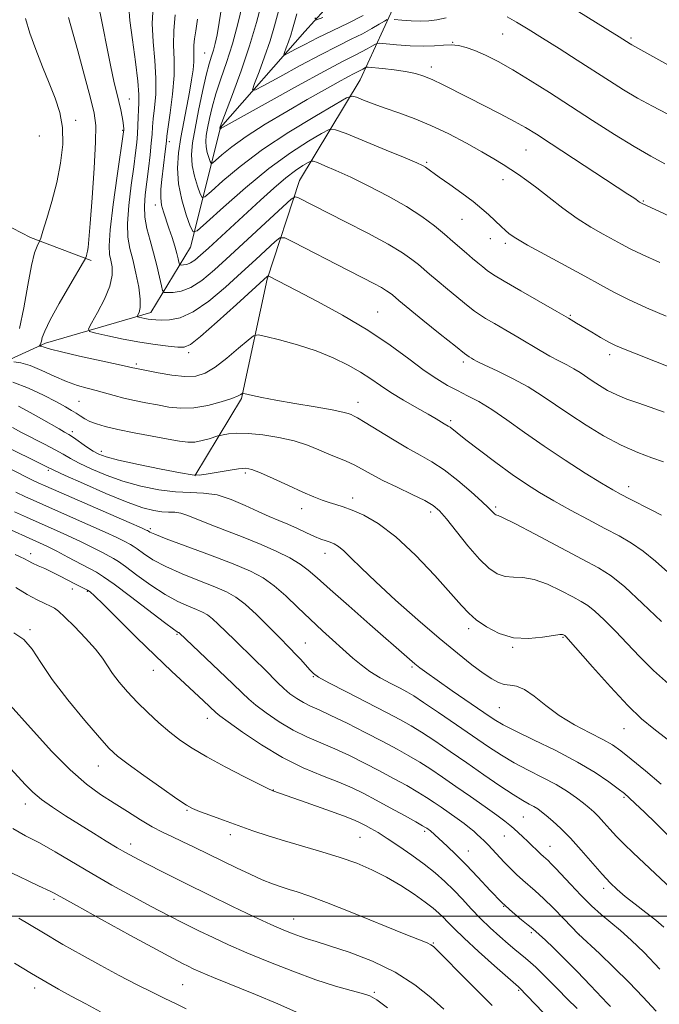
# Model space of a CAD drawing. Extents: x 2154800 to 2157700, y 292300 to 295200.
# Drawn here: x 2156702 to 2156857, y 292979 to 293217 of the extents above; entities that cross this region are included whole.
import ezdxf

# ---------------------------------------------------------------- set-up
doc = ezdxf.new("R2010")
doc.units = 0
doc.header["$MEASUREMENT"] = 0
for name, color, linetype, lineweight in [('BREAKLINE DTM HARD', 7, 'Continuous', 0), ('CONTOUR INDEX', 41, 'Continuous', 13), ('CONTOUR INTERMEDIATE', 44, 'Continuous', 0), ('GRID LINE', 7, 'Continuous', 0), ('SPOT ELEVATION DTM', 2, 'Continuous', 13)]:
    doc.layers.add(name, color=color, linetype=linetype, lineweight=lineweight)

msp = doc.modelspace()

# ---------------------------------------------------------------- linework, layer by layer
at = {"layer": 'BREAKLINE DTM HARD'}
for points in [[(2156572.96, 293079.4, 1125.44), (2156611.42, 293085.13, 1117.29), (2156642.5, 293105.56, 1108.01), (2156671.33, 293121.46, 1096.81), (2156708.64, 293138.51, 1087.64), (2156734.09, 293145.92, 1083.45), (2156743.68, 293161.78, 1078.7), (2156750.97, 293190.66, 1071.91), (2156771.3, 293213.9, 1066.65), (2156787.67, 293232.04, 1061.67), (2156809.15, 293242.26, 1056.86), (2156821.55, 293267.75, 1049.95), (2156845.82, 293300.62, 1041.58), (2156872.36, 293326.13, 1033.15), (2156902.34, 293330.72, 1027.21), (2156945.91, 293333.07, 1020.76), (2156981.56, 293332.01, 1016.8), (2156997.38, 293341.1, 1014.65), (2157012.6, 293370.55, 1009.16), (2157025.01, 293391.51, 1004.06), (2157062.32, 293406.86, 999.99), (2157097.94, 293420.51, 993.82), (2157133.03, 293416.62, 985.73), (2157169.24, 293419.53, 978.83)], [(2156744.75, 293106.49, 1093.97), (2156756.03, 293125.18, 1090.18), (2156762.2, 293154.05, 1086.16), (2156770.07, 293177.83, 1081.24), (2156784.74, 293202.19, 1075.07), (2156797.69, 293230.51, 1065.34)], [(2156652.88, 293212.12, 1099.52), (2156667.04, 293205.35, 1095.89), (2156679.52, 293187.84, 1093.57), (2156689.74, 293172.01, 1091.59), (2156705.03, 293164.12, 1090.41), (2156719.75, 293158.49, 1087.75)]]:
    msp.add_polyline3d(points, dxfattribs=at)
at = {"layer": 'CONTOUR INDEX', "flags": 128}
for points, elevation in [([(2156791.262, 293216.771), (2156790.548, 293216.37), (2156789.308, 293215.617), (2156787.518, 293214.578), (2156785.2551, 293213.354), (2156782.549, 293211.995), (2156779.243, 293210.3591), (2156775.132, 293208.258), (2156770.213, 293205.632), (2156765.2979, 293202.944), (2156761.401, 293200.789), (2156759.287, 293199.681), (2156758.7151, 293199.809), (2156759.196, 293201.283), (2156760.272, 293204.093), (2156761.616, 293207.745), (2156762.935, 293211.627), (2156764.011, 293215.257), (2156765.831, 293222.112)], 1070), ([(2156702.365, 293142.062), (2156703.435, 293147.084), (2156704.437, 293152.59), (2156705.326, 293157.342), (2156706.061, 293160.4), (2156706.626, 293162.023), (2156707.2411, 293163.1951), (2156707.514, 293163.934), (2156708.059, 293165.6151), (2156709.029, 293168.676), (2156710.238, 293172.783), (2156711.419, 293177.407), (2156712.33, 293182.076), (2156712.8281, 293186.554), (2156712.797, 293190.663), (2156712.163, 293194.314), (2156711.0371, 293197.768), (2156709.574, 293201.374), (2156707.935, 293205.366), (2156706.313, 293209.521), (2156704.9041, 293213.499), (2156703.861, 293216.997)], 1090), ([(2156861.936, 293131.8149), (2156856.091, 293134.137), (2156851.377, 293135.946), (2156848.322, 293137.139), (2156846.384, 293137.979), (2156844.7521, 293138.821), (2156842.806, 293139.927), (2156840.6749, 293141.1819), (2156836.965, 293143.418), (2156835.03, 293144.568), (2156832.201, 293146.208), (2156823.509, 293151.182), (2156819.524, 293153.505), (2156816.941, 293155.093), (2156815.42, 293156.14), (2156814.3331, 293156.996), (2156813.164, 293157.949), (2156811.84, 293159.046), (2156810.398, 293160.273), (2156807.115, 293163.152), (2156805.079, 293164.901), (2156802.627, 293166.91), (2156799.622, 293169.148), (2156795.919, 293171.565), (2156791.494, 293174.084), (2156786.805, 293176.514), (2156782.429, 293178.635), (2156778.847, 293180.273), (2156776.158, 293181.435), (2156774.364, 293182.176), (2156773.383, 293182.543), (2156772.797, 293182.548), (2156772.104, 293182.1939), (2156770.888, 293181.465), (2156769.087, 293180.265), (2156766.7221, 293178.477), (2156763.844, 293176.041), (2156760.608, 293173.135), (2156748.07, 293161.527), (2156746.155, 293159.777), (2156744.785, 293158.624), (2156743.7291, 293157.936), (2156742.807, 293157.586), (2156742.035, 293157.457), (2156741.48, 293157.439), (2156741.176, 293157.463), (2156741.031, 293157.63), (2156740.92, 293158.084), (2156740.733, 293158.944), (2156740.416, 293160.237), (2156739.93, 293161.964), (2156739.262, 293164.081), (2156738.501, 293166.3459), (2156737.153, 293170.252), (2156736.725, 293171.885), (2156736.524, 293173.649), (2156736.569, 293175.75), (2156736.788, 293178.095), (2156737.608, 293184.8629), (2156737.891, 293187.408), (2156738.032, 293188.552), (2156738.831, 293194.245), (2156739.377, 293198.7381), (2156739.732, 293203.248), (2156739.748, 293207.116), (2156739.627, 293210.577), (2156739.657, 293214.086), (2156740.042, 293217.939)], 1080), ([(2156805.495, 293217.167), (2156803.222, 293216.727), (2156801.312, 293216.469), (2156799.344, 293216.39), (2156797.046, 293216.473), (2156794.744, 293216.6419), (2156792.917, 293216.81)], 1070), ([(2156858.915, 293193.948), (2156855.369, 293195.798), (2156851.737, 293197.786), (2156848.3179, 293199.81), (2156844.924, 293201.946), (2156837.099, 293206.985), (2156832.786, 293209.736), (2156828.734, 293212.2971), (2156825.287, 293214.443), (2156822.463, 293216.14), (2156820.196, 293217.4049)], 1070), ([(2156857.49, 293071.238), (2156852.948, 293075.648), (2156848.654, 293079.61), (2156845.331, 293082.288), (2156842.253, 293084.233), (2156838.333, 293086.345), (2156827.011, 293092.374), (2156822.105, 293094.9469), (2156819.27, 293096.3551), (2156818.074, 293096.863), (2156817.704, 293096.9521), (2156817.477, 293097.027), (2156817.238, 293097.187), (2156816.962, 293097.454), (2156816.565, 293097.894), (2156815.74, 293098.744), (2156814.121, 293100.282), (2156811.495, 293102.642), (2156808.263, 293105.385), (2156804.977, 293107.929), (2156802.035, 293109.863), (2156799.205, 293111.464), (2156796.099, 293113.185), (2156792.503, 293115.321), (2156785.9351, 293119.3829), (2156784.089, 293120.478), (2156783.092, 293121.006), (2156782.496, 293121.271), (2156781.827, 293121.535), (2156780.511, 293121.9), (2156777.951, 293122.427), (2156773.829, 293123.145), (2156768.941, 293123.96), (2156764.362, 293124.746), (2156760.945, 293125.3981), (2156758.672, 293125.892), (2156756.596, 293126.3941), (2156756.3, 293126.425), (2156756.16, 293126.344), (2156755.905, 293126.158), (2156755.193, 293125.807), (2156753.663, 293125.208), (2156751.102, 293124.347), (2156747.879, 293123.467), (2156744.507, 293122.876), (2156741.394, 293122.797), (2156738.512, 293123.1119), (2156735.728, 293123.615), (2156732.945, 293124.141), (2156730.2181, 293124.676), (2156727.639, 293125.245), (2156725.269, 293125.862), (2156720.901, 293127.099), (2156718.722, 293127.667), (2156716.389, 293128.336), (2156713.771, 293129.276), (2156710.811, 293130.574), (2156707.767, 293131.971), (2156704.9711, 293133.126), (2156702.7009, 293133.783), (2156701.006, 293134.045)], 1090), ([(2156862.549, 293004.149), (2156850.69, 293015.344), (2156848.495, 293017.46), (2156846.649, 293019.329), (2156845.024, 293021.088), (2156843.586, 293022.7019), (2156842.324, 293024.092), (2156841.197, 293025.225), (2156840.048, 293026.246), (2156838.69, 293027.343), (2156836.956, 293028.665), (2156834.76, 293030.186), (2156832.037, 293031.839), (2156828.791, 293033.564), (2156825.299, 293035.33), (2156821.906, 293037.118), (2156818.824, 293038.942), (2156815.739, 293040.968), (2156807.975, 293046.303), (2156803.648, 293049.259), (2156800.02, 293051.71), (2156797.634, 293053.272), (2156795.994, 293054.251), (2156794.347, 293055.128), (2156792.1351, 293056.279), (2156789.574, 293057.679), (2156787.077, 293059.199), (2156784.935, 293060.753), (2156782.962, 293062.42), (2156775.588, 293069.042), (2156772.639, 293071.789), (2156769.655, 293074.681), (2156766.729, 293077.48), (2156763.945, 293079.911), (2156761.267, 293081.808), (2156758.176, 293083.443), (2156754.032, 293085.197), (2156748.527, 293087.313), (2156737.871, 293091.278), (2156735.082, 293092.36), (2156733.908, 293092.87), (2156733.5831, 293093.061), (2156733.298, 293093.242), (2156733.036, 293093.367), (2156731.862, 293093.89), (2156728.907, 293095.185), (2156708.773, 293103.96), (2156706.9119, 293104.797), (2156705.721, 293105.367), (2156700.133, 293108.146)], 1100), ([(2156837.124, 292977.742), (2156834.707, 292980.089), (2156832.431, 292982.377), (2156828.609, 292986.272), (2156827.127, 292987.703), (2156825.851, 292988.856), (2156824.67, 292989.858), (2156822.11, 292991.953), (2156820.455, 292993.346), (2156818.418, 292995.127), (2156816.135, 292997.213), (2156813.799, 292999.479), (2156811.561, 293001.807), (2156809.411, 293004.117), (2156807.296, 293006.338), (2156805.1481, 293008.43), (2156802.834, 293010.474), (2156800.202, 293012.58), (2156797.189, 293014.802), (2156794.083, 293016.9651), (2156791.262, 293018.837), (2156789.017, 293020.245), (2156787.305, 293021.249), (2156786.001, 293021.967), (2156784.88, 293022.545), (2156783.328, 293023.221), (2156780.637, 293024.258), (2156776.429, 293025.8019), (2156771.654, 293027.522), (2156765.222, 293029.804), (2156763.592, 293030.342), (2156763.415, 293030.421), (2156762.595, 293030.823), (2156760.493, 293031.8681), (2156756.748, 293033.747), (2156752.117, 293036.123), (2156747.635, 293038.528), (2156744.088, 293040.618), (2156741.266, 293042.529), (2156738.708, 293044.522), (2156736.055, 293046.791), (2156733.363, 293049.264), (2156730.787, 293051.806), (2156728.47, 293054.29), (2156726.487, 293056.621), (2156724.9, 293058.718), (2156722.463, 293062.414), (2156720.778, 293064.5921), (2156718.353, 293067.273), (2156715.652, 293070.04), (2156713.3261, 293072.328), (2156711.832, 293073.731), (2156710.854, 293074.4891), (2156709.885, 293075.001), (2156708.504, 293075.619), (2156706.632, 293076.506), (2156704.274, 293077.779), (2156701.51, 293079.469)], 1110), ([(2156769.295, 292976.861), (2156764.814, 292978.823), (2156759.426, 292981.083), (2156749.303, 292985.238), (2156746.242, 292986.523), (2156744.392, 292987.344), (2156743.126, 292987.947), (2156741.781, 292988.621), (2156739.523, 292989.808), (2156735.482, 292991.99), (2156729.238, 292995.3989), (2156722.183, 292999.27), (2156716.162, 293002.588), (2156710.7561, 293005.586), (2156709.768, 293006.093), (2156706.992, 293007.358), (2156704.4731, 293008.5431), (2156696.343, 293012.472)], 1120)]:
    msp.add_lwpolyline(points, dxfattribs=dict(at, elevation=elevation))
at = {"layer": 'CONTOUR INTERMEDIATE', "flags": 128}
for points, elevation in [([(2156857.526, 293096.958), (2156855.19, 293098.157), (2156849.764, 293100.89), (2156847.732, 293101.941), (2156845.749, 293103.0529), (2156843.035, 293104.684), (2156839.048, 293107.157), (2156834.198, 293110.256), (2156829.134, 293113.628), (2156824.404, 293116.946), (2156820.167, 293119.976), (2156816.48, 293122.507), (2156813.361, 293124.407), (2156810.67, 293125.847), (2156808.224, 293127.076), (2156805.83, 293128.341), (2156803.239, 293129.889), (2156800.192, 293131.967), (2156796.459, 293134.74), (2156791.94, 293138.049), (2156786.569, 293141.65), (2156780.4499, 293145.283), (2156774.373, 293148.609), (2156769.301, 293151.27), (2156762.644, 293154.72), (2156762.448, 293154.781), (2156762.347, 293154.722), (2156754.842, 293147.91), (2156750.185, 293143.729), (2156746.155, 293140.194), (2156743.6809, 293138.228), (2156742.165, 293137.5491), (2156740.628, 293137.576), (2156738.289, 293137.828), (2156735.162, 293138.228), (2156731.459, 293138.802), (2156727.459, 293139.543), (2156723.712, 293140.309), (2156720.836, 293140.926), (2156719.306, 293141.341), (2156719.029, 293141.983), (2156719.765, 293143.4039), (2156721.224, 293145.951), (2156722.896, 293149.153), (2156724.22, 293152.339), (2156724.78, 293154.965), (2156724.745, 293157.015), (2156724.429, 293158.603), (2156724.124, 293159.9961), (2156724.025, 293162.0869), (2156724.303, 293165.922), (2156725.047, 293172.05), (2156726.009, 293179.0271), (2156727.531, 293189.632), (2156727.567, 293190.052), (2156727.567, 293190.417), (2156727.526, 293190.997), (2156727.409, 293191.91), (2156727.186, 293193.241), (2156726.852, 293194.94), (2156726.408, 293196.924), (2156725.198, 293201.885), (2156724.436, 293205.336), (2156723.559, 293209.74), (2156722.508, 293215.115), (2156721.207, 293221.426)], 1086), ([(2156857.957, 293109.878), (2156855.207, 293110.815), (2156851.749, 293112.113), (2156847.783, 293113.876), (2156843.53, 293116.145), (2156839.278, 293118.707), (2156835.3369, 293121.284), (2156831.897, 293123.6581), (2156828.68, 293125.853), (2156825.294, 293127.953), (2156821.515, 293129.994), (2156817.812, 293131.826), (2156814.824, 293133.249), (2156813.007, 293134.13), (2156812.084, 293134.609), (2156811.593, 293134.891), (2156811.058, 293135.226), (2156809.944, 293136.036), (2156807.7, 293137.787), (2156804.0559, 293140.712), (2156799.864, 293144.111), (2156794.083, 293148.845), (2156792.479, 293150.195), (2156791.916, 293150.649), (2156791.092, 293151.223), (2156789.836, 293151.976), (2156787.9749, 293152.978), (2156785.324, 293154.344), (2156781.695, 293156.201), (2156768.62, 293162.954), (2156766.479, 293163.984), (2156765.3301, 293164.028), (2156764.186, 293163.123), (2156759.493, 293158.773), (2156756.0621, 293155.6191), (2156752.155, 293152.093), (2156748.1221, 293148.7231), (2156744.356, 293146.109), (2156741.179, 293144.68), (2156738.6401, 293144.1641), (2156736.717, 293144.119), (2156735.356, 293144.174), (2156734.366, 293144.261), (2156733.523, 293144.385), (2156732.66, 293144.545), (2156731.231, 293144.843), (2156730.901, 293144.932), (2156730.842, 293145.071), (2156731, 293145.377), (2156731.301, 293145.995), (2156731.561, 293147.1651), (2156731.573, 293149.152), (2156731.194, 293152.076), (2156730.537, 293155.4719), (2156729.777, 293158.731), (2156729.085, 293161.46), (2156728.609, 293164.136), (2156728.491, 293167.455), (2156728.8099, 293171.851), (2156729.393, 293176.708), (2156730.0039, 293181.148), (2156730.454, 293184.513), (2156730.74, 293187.026), (2156730.905, 293189.127), (2156730.992, 293191.169), (2156731.049, 293193.141), (2156731.12, 293194.9421), (2156731.22, 293196.603), (2156731.225, 293198.6871), (2156730.976, 293201.887), (2156730.388, 293206.578), (2156729.667, 293211.861), (2156729.092, 293216.517), (2156728.838, 293219.729)], 1084), ([(2156858.114, 293121.831), (2156854.782, 293123.042), (2156851.789, 293124.082), (2156849.112, 293125.043), (2156846.691, 293126.036), (2156844.48, 293127.1409), (2156842.489, 293128.304), (2156840.743, 293129.439), (2156837.826, 293131.441), (2156836.342, 293132.3611), (2156834.642, 293133.284), (2156832.705, 293134.281), (2156830.544, 293135.432), (2156828.169, 293136.793), (2156822.808, 293139.986), (2156819.898, 293141.682), (2156817.164, 293143.26), (2156814.975, 293144.537), (2156813.53, 293145.435), (2156812.362, 293146.283), (2156810.835, 293147.509), (2156805.8121, 293151.6089), (2156803.312, 293153.676), (2156801.463, 293155.24), (2156798.779, 293157.548), (2156797.219, 293158.806), (2156794.936, 293160.396), (2156791.458, 293162.481), (2156786.578, 293165.115), (2156781.152, 293167.906), (2156769.671, 293173.734), (2156768.991, 293173.934), (2156768.046, 293173.361), (2156766.024, 293171.524), (2156753.305, 293159.726), (2156749.513, 293156.277), (2156746.429, 293153.716), (2156743.806, 293152.023), (2156741.464, 293151.133), (2156739.505, 293150.806), (2156738.096, 293150.76), (2156737.324, 293150.822), (2156736.956, 293151.246), (2156736.674, 293152.398), (2156736.222, 293154.512), (2156735.585, 293157.307), (2156734.806, 293160.373), (2156733.952, 293163.372), (2156733.182, 293166.24), (2156732.679, 293168.988), (2156732.573, 293171.6519), (2156732.777, 293174.388), (2156733.565, 293180.711), (2156733.949, 293184.035), (2156734.242, 293186.9029), (2156734.412, 293189.034), (2156734.536, 293190.8141), (2156734.722, 293192.796), (2156735.0261, 293195.4239), (2156735.301, 293198.713), (2156735.354, 293202.568), (2156735.071, 293206.866), (2156734.675, 293211.365), (2156734.47, 293215.7961), (2156734.657, 293219.926)], 1082), ([(2156857.107, 293158.077), (2156852.867, 293159.97), (2156849.93, 293161.365), (2156847.843, 293162.452), (2156843.373, 293164.895), (2156840.404, 293166.603), (2156837.111, 293168.707), (2156833.673, 293171.185), (2156830.336, 293173.7559), (2156827.3621, 293176.076), (2156824.936, 293177.89), (2156822.919, 293179.309), (2156821.094, 293180.532), (2156819.227, 293181.753), (2156817.015, 293183.132), (2156814.1349, 293184.823), (2156810.397, 293186.902), (2156806.126, 293189.13), (2156801.778, 293191.1941), (2156797.732, 293192.8539), (2156794.062, 293194.183), (2156790.763, 293195.327), (2156787.861, 293196.392), (2156785.489, 293197.316), (2156783.809, 293197.996), (2156782.765, 293198.28), (2156781.431, 293197.833), (2156778.664, 293196.271), (2156773.72, 293193.369), (2156767.443, 293189.531), (2156761.08, 293185.321), (2156755.6819, 293181.269), (2156751.528, 293177.78), (2156748.706, 293175.226), (2156747.19, 293173.898), (2156746.504, 293173.7559), (2156746.059, 293174.678), (2156745.411, 293176.502), (2156744.681, 293178.904), (2156744.136, 293181.52), (2156743.987, 293184.111), (2156744.232, 293186.953), (2156744.814, 293190.445), (2156745.659, 293194.784), (2156746.616, 293199.348), (2156747.517, 293203.308), (2156748.231, 293206.064), (2156748.784, 293207.915), (2156749.241, 293209.387), (2156749.6641, 293210.979), (2156750.115, 293213.078), (2156750.653, 293216.043), (2156751.316, 293220.061)], 1076), ([(2156860.446, 293168.7981), (2156852.69, 293172.351), (2156852.381, 293172.525), (2156852.195, 293172.644), (2156851.389, 293173.232), (2156850.799, 293173.636), (2156849.379, 293174.58), (2156830.847, 293186.746), (2156827.273, 293189.063), (2156824.643, 293190.676), (2156821.971, 293192.1579), (2156818.5279, 293193.9461), (2156810.758, 293197.898), (2156804.61, 293201.069), (2156802.22, 293202.22), (2156800.121, 293203.082), (2156798.044, 293203.717), (2156795.689, 293204.203), (2156792.9, 293204.603), (2156790.11, 293204.92), (2156786.67, 293205.251), (2156786.169, 293205.262), (2156785.966, 293205.183), (2156785.326, 293204.8041), (2156784.849, 293204.546), (2156783.29, 293203.753), (2156781.735, 293202.929), (2156779.354, 293201.627), (2156776.088, 293199.803), (2156771.917, 293197.435), (2156766.946, 293194.561), (2156761.786, 293191.476), (2156757.171, 293188.533), (2156753.684, 293186.039), (2156751.294, 293184.1001), (2156749.038, 293182.094), (2156748.688, 293182.022), (2156748.461, 293182.493), (2156748.129, 293183.425), (2156747.756, 293184.653), (2156747.478, 293185.989), (2156747.402, 293187.314), (2156747.527, 293188.766), (2156747.824, 293190.55), (2156748.28, 293192.83), (2156748.937, 293195.596), (2156749.853, 293198.8), (2156751.053, 293202.405), (2156752.429, 293206.425), (2156753.842, 293210.892), (2156755.162, 293215.725), (2156756.296, 293220.408)], 1074), ([(2156858.297, 293181.928), (2156854.925, 293183.7199), (2156850.9, 293186.049), (2156846.113, 293189.022), (2156840.854, 293192.401), (2156835.5191, 293195.865), (2156830.449, 293199.13), (2156825.7881, 293202.065), (2156821.625, 293204.576), (2156818.029, 293206.593), (2156814.9781, 293208.142), (2156812.426, 293209.273), (2156810.3041, 293210.035), (2156808.453, 293210.471), (2156806.693, 293210.62), (2156804.8349, 293210.547), (2156802.674, 293210.392), (2156800, 293210.32), (2156796.753, 293210.445), (2156793.478, 293210.69), (2156789.41, 293211.0551), (2156788.733, 293211.015), (2156788.257, 293210.776), (2156787.506, 293210.32), (2156786.422, 293209.691), (2156785.052, 293208.95), (2156783.31, 293208.069), (2156780.5811, 293206.676), (2156776.117, 293204.3089), (2156769.601, 293200.758), (2156762.436, 293196.807), (2156751.6049, 293190.789), (2156751.237, 293190.568), (2156750.872, 293190.288), (2156750.82, 293190.459), (2156750.816, 293190.516), (2156750.835, 293190.655), (2156750.901, 293190.875), (2156751.258, 293191.845), (2156753.858, 293198.6711), (2156755.939, 293204.3411), (2156757.988, 293210.39), (2156759.647, 293216.021), (2156760.911, 293220.898)], 1072), ([(2156861.23, 293204.604), (2156850.333, 293210.648), (2156849.939, 293210.881), (2156847.285, 293212.562), (2156844.512, 293214.284), (2156836.928, 293219.038)], 1068), ([(2156859.062, 293083.169), (2156856.037, 293085.843), (2156853.111, 293088.263), (2156850.257, 293090.221), (2156847.246, 293091.941), (2156843.797, 293093.7529), (2156839.758, 293095.8919), (2156835.488, 293098.204), (2156831.476, 293100.441), (2156828.048, 293102.45), (2156824.874, 293104.465), (2156821.461, 293106.82), (2156817.518, 293109.698), (2156813.549, 293112.681), (2156810.261, 293115.203), (2156808.168, 293116.842), (2156806.436, 293118.22), (2156806, 293118.517), (2156805.034, 293119.078), (2156803.048, 293120.267), (2156801.118, 293121.381), (2156798.36, 293122.938), (2156795.185, 293124.759), (2156792.1351, 293126.606), (2156789.591, 293128.298), (2156787.289, 293129.897), (2156784.802, 293131.52), (2156781.781, 293133.249), (2156778.186, 293135.006), (2156774.052, 293136.677), (2156769.534, 293138.152), (2156765.253, 293139.349), (2156761.947, 293140.193), (2156760.072, 293140.588), (2156758.946, 293140.349), (2156757.6041, 293139.274), (2156755.341, 293137.297), (2156752.492, 293134.91), (2156749.652, 293132.746), (2156747.241, 293131.309), (2156744.97, 293130.597), (2156742.374, 293130.478), (2156739.179, 293130.806), (2156735.873, 293131.358), (2156730.2341, 293132.481), (2156729.816, 293132.584), (2156728.713, 293132.841), (2156726.207, 293133.398), (2156716.926, 293135.431), (2156712.568, 293136.4249), (2156709.903, 293137.099), (2156708.623, 293137.488), (2156708.08, 293137.689), (2156707.734, 293137.789), (2156707.476, 293137.829), (2156707.217, 293137.845), (2156707.205, 293137.8811), (2156707.371, 293138.168), (2156707.519, 293138.507), (2156707.683, 293139.052), (2156707.907, 293139.9211), (2156708.489, 293141.484), (2156709.79, 293144.172), (2156711.986, 293148.151), (2156714.524, 293152.53), (2156717.866, 293158.18), (2156718.329, 293158.991), (2156718.451, 293159.282), (2156718.56, 293159.628), (2156718.7, 293160.129), (2156718.847, 293160.762), (2156718.992, 293161.663), (2156719.184, 293163.584), (2156719.487, 293167.434), (2156719.929, 293173.658), (2156720.397, 293180.842), (2156720.739, 293187.108), (2156720.808, 293191.177), (2156720.469, 293194.162), (2156719.59, 293197.776), (2156718.137, 293203.168), (2156716.475, 293209.245), (2156714.257, 293217.249)], 1088), ([(2156858.634, 293145.049), (2156853.913, 293147.109), (2156849.565, 293149.113), (2156846.027, 293150.8941), (2156842.77, 293152.663), (2156839.023, 293154.729), (2156829.3351, 293159.94), (2156825.0919, 293162.2689), (2156822.319, 293163.907), (2156820.71, 293165.006), (2156819.704, 293165.843), (2156818.818, 293166.657), (2156815.688, 293169.669), (2156814.126, 293171.056), (2156812.007, 293172.764), (2156809.264, 293174.803), (2156806.345, 293176.891), (2156803.828, 293178.675), (2156800.473, 293181.107), (2156799.793, 293181.507), (2156798.419, 293182.136), (2156795.611, 293183.317), (2156791.004, 293185.214), (2156781.29, 293189.186), (2156778.727, 293190.145), (2156777.196, 293190.157), (2156775.384, 293189.233), (2156772.2581, 293187.375), (2156767.897, 293184.559), (2156762.659, 293180.754), (2156756.989, 293176.097), (2156751.676, 293171.409), (2156747.599, 293167.679), (2156745.341, 293165.701), (2156744.32, 293165.489), (2156743.658, 293166.862), (2156742.692, 293169.579), (2156741.6061, 293173.156), (2156740.794, 293177.05), (2156740.556, 293180.831), (2156740.807, 293184.5149), (2156741.364, 293188.232), (2156742.061, 293192.05), (2156743.45, 293199.233), (2156743.966, 293202.174), (2156744.316, 293204.605), (2156744.498, 293206.553), (2156744.527, 293208.08), (2156744.4921, 293209.364), (2156744.504, 293210.618), (2156744.654, 293212.071), (2156744.961, 293214.041), (2156745.427, 293216.862)], 1078), ([(2156785.458, 293217.758), (2156781.797, 293215.925), (2156774.3649, 293212.327), (2156771.312, 293210.776), (2156768.938, 293209.511), (2156767.311, 293208.617), (2156766.459, 293208.17), (2156766.228, 293208.221), (2156766.422, 293208.816), (2156766.8559, 293209.948), (2156767.397, 293211.42), (2156767.929, 293212.984), (2156768.373, 293214.481), (2156768.816, 293216.1), (2156769.384, 293218.121)], 1068), ([(2156775.651, 293217.289), (2156774.124, 293216.676), (2156773.766, 293217.151)], 1066), ([(2156859.9, 293055.565), (2156855.541, 293059.425), (2156852.167, 293062.819), (2156849.246, 293065.951), (2156846.374, 293068.95), (2156843.678, 293071.63), (2156841.412, 293073.731), (2156839.6979, 293075.112), (2156838.111, 293076.116), (2156836.089, 293077.205), (2156833.255, 293078.687), (2156829.96, 293080.252), (2156826.741, 293081.431), (2156824.017, 293081.913), (2156821.737, 293082.0009), (2156819.732, 293082.153), (2156817.828, 293082.781), (2156815.82, 293084.124), (2156813.494, 293086.371), (2156810.753, 293089.553), (2156807.954, 293093.044), (2156805.571, 293096.055), (2156803.878, 293098.026), (2156802.359, 293099.307), (2156800.301, 293100.478), (2156797.228, 293101.979), (2156793.609, 293103.699), (2156790.153, 293105.388), (2156787.396, 293106.847), (2156785.204, 293108.069), (2156783.272, 293109.099), (2156781.337, 293109.99), (2156777.119, 293111.749), (2156774.717, 293112.79), (2156771.974, 293113.884), (2156768.756, 293114.914), (2156765.0301, 293115.775), (2156761.172, 293116.401), (2156757.662, 293116.736), (2156754.889, 293116.758), (2156752.8819, 293116.588), (2156751.581, 293116.38), (2156750.861, 293116.244), (2156750.34, 293116.111), (2156748.232, 293115.446), (2156746.512, 293114.981), (2156744.724, 293114.651), (2156743.04, 293114.604), (2156741.08, 293114.842), (2156738.322, 293115.336), (2156734.469, 293116.041), (2156730.128, 293116.854), (2156726.127, 293117.661), (2156723.109, 293118.372), (2156720.967, 293119.014), (2156719.406, 293119.637), (2156718.161, 293120.284), (2156717.091, 293120.949), (2156716.08, 293121.617), (2156714.981, 293122.307), (2156713.501, 293123.161), (2156711.313, 293124.357), (2156708.22, 293125.973), (2156704.558, 293127.699), (2156700.793, 293129.123)], 1092), ([(2156858.862, 293042.839), (2156855.617, 293045.335), (2156852.688, 293047.775), (2156849.355, 293050.985), (2156845.178, 293055.452), (2156840.838, 293060.307), (2156834.407, 293067.611), (2156834.171, 293067.852), (2156833.969, 293067.998), (2156833.8459, 293068.064), (2156833.603, 293068.14), (2156832.91, 293068.13), (2156831.378, 293067.916), (2156828.764, 293067.472), (2156825.399, 293067.139), (2156821.761, 293067.353), (2156818.281, 293068.403), (2156815.21, 293069.996), (2156812.757, 293071.694), (2156810.958, 293073.246), (2156809.182, 293075.14), (2156806.627, 293078.05), (2156802.751, 293082.36), (2156798.052, 293087.286), (2156793.287, 293091.754), (2156789.088, 293094.93), (2156785.576, 293096.951), (2156782.747, 293098.193), (2156780.557, 293098.999), (2156778.797, 293099.565), (2156777.2161, 293100.05), (2156775.557, 293100.612), (2156773.533, 293101.399), (2156770.847, 293102.556), (2156767.38, 293104.137), (2156763.715, 293105.831), (2156760.61, 293107.236), (2156758.5679, 293108.0429), (2156757.062, 293108.306), (2156755.311, 293108.17), (2156752.781, 293107.783), (2156749.932, 293107.2961), (2156747.474, 293106.864), (2156745.81, 293106.63), (2156744.123, 293106.703), (2156741.29, 293107.183), (2156736.62, 293108.105), (2156731.151, 293109.238), (2156726.352, 293110.288), (2156723.304, 293111.051), (2156721.539, 293111.6891), (2156720.2, 293112.455), (2156718.624, 293113.516), (2156715.4141, 293115.738), (2156714.281, 293116.466), (2156713.253, 293117.064), (2156711.942, 293117.807), (2156707.68, 293120.267), (2156705.008, 293121.775), (2156702.17, 293123.281)], 1094), ([(2156857.414, 293031.949), (2156853.62, 293035.145), (2156850.191, 293037.999), (2156847.69, 293040.01), (2156845.64, 293041.448), (2156843.306, 293042.7771), (2156840.159, 293044.375), (2156836.494, 293046.298), (2156832.815, 293048.516), (2156829.54, 293050.9339), (2156826.741, 293053.192), (2156824.408, 293054.859), (2156822.509, 293055.657), (2156820.921, 293055.897), (2156819.504, 293056.04), (2156818.1, 293056.483), (2156816.486, 293057.37), (2156814.423, 293058.783), (2156811.6961, 293060.811), (2156808.189, 293063.575), (2156803.806, 293067.201), (2156798.603, 293071.679), (2156793.226, 293076.451), (2156788.468, 293080.819), (2156784.935, 293084.228), (2156782.479, 293086.694), (2156780.761, 293088.371), (2156779.473, 293089.423), (2156778.43, 293090.042), (2156777.474, 293090.426), (2156776.452, 293090.759), (2156775.233, 293091.173), (2156773.687, 293091.789), (2156771.741, 293092.678), (2156769.533, 293093.726), (2156767.256, 293094.771), (2156765.035, 293095.711), (2156762.713, 293096.67), (2156760.063, 293097.832), (2156756.942, 293099.288), (2156753.54, 293100.752), (2156750.128, 293101.847), (2156746.888, 293102.323), (2156743.6301, 293102.445), (2156740.075, 293102.6059), (2156736.037, 293103.124), (2156731.707, 293104.013), (2156727.37, 293105.213), (2156723.299, 293106.644), (2156719.717, 293108.139), (2156716.835, 293109.514), (2156714.7341, 293110.647), (2156712.98, 293111.6731), (2156711.008, 293112.794), (2156708.428, 293114.145), (2156702.8481, 293116.977), (2156700.689, 293118.126)], 1096), ([(2156858.97, 293019.696), (2156856.119, 293022.508), (2156853.392, 293025.155), (2156851.179, 293027.275), (2156849.704, 293028.65), (2156848.53, 293029.652), (2156847.0571, 293030.803), (2156844.7709, 293032.508), (2156841.511, 293034.725), (2156837.205, 293037.298), (2156831.963, 293040.043), (2156826.606, 293042.655), (2156822.139, 293044.7981), (2156819.213, 293046.293), (2156817.067, 293047.581), (2156814.589, 293049.2581), (2156806.928, 293054.526), (2156803.282, 293057.055), (2156800.775, 293058.834), (2156799.157, 293060.041), (2156797.945, 293061.019), (2156796.64, 293062.131), (2156787.052, 293070.521), (2156781.9409, 293075.014), (2156777.42, 293079.0321), (2156774.322, 293081.839), (2156772.179, 293083.707), (2156770.198, 293085.158), (2156767.717, 293086.629), (2156764.589, 293088.203), (2156760.797, 293089.876), (2156756.426, 293091.623), (2156751.983, 293093.324), (2156748.079, 293094.837), (2156743.056, 293096.912), (2156741.41, 293097.443), (2156739.921, 293097.662), (2156738.425, 293097.718), (2156736.791, 293097.792), (2156734.841, 293098.072), (2156732.186, 293098.778), (2156728.388, 293100.138), (2156723.294, 293102.236), (2156717.895, 293104.59), (2156713.47, 293106.574), (2156710.844, 293107.777), (2156709.034, 293108.648), (2156706.602, 293109.849), (2156693.755, 293116.148)], 1098), ([(2156858.101, 292997.4), (2156856.135, 292999.048), (2156853.7389, 293000.93), (2156851.154, 293002.932), (2156848.766, 293004.8141), (2156846.833, 293006.445), (2156845.096, 293008.105), (2156843.167, 293010.184), (2156838.11, 293015.982), (2156835.486, 293018.882), (2156833.164, 293021.234), (2156831.219, 293023.028), (2156829.676, 293024.345), (2156828.5239, 293025.28), (2156827.5951, 293025.96), (2156826.681, 293026.522), (2156825.564, 293027.126), (2156823.985, 293028.011), (2156821.672, 293029.438), (2156818.4609, 293031.574), (2156814.612, 293034.217), (2156810.491, 293037.072), (2156806.442, 293039.862), (2156802.72, 293042.392), (2156799.556, 293044.4849), (2156797.0099, 293046.073), (2156794.452, 293047.52), (2156791.078, 293049.295), (2156781.378, 293054.287), (2156777.166, 293056.479), (2156774.672, 293057.848), (2156773.4199, 293058.703), (2156772.591, 293059.5379), (2156770.283, 293062.122), (2156769.034, 293063.487), (2156767.897, 293064.669), (2156764.866, 293067.716), (2156762.423, 293070.194), (2156759.627, 293072.961), (2156756.949, 293075.431), (2156754.684, 293077.184), (2156752.429, 293078.461), (2156749.608, 293079.67), (2156745.858, 293081.125), (2156741.663, 293082.788), (2156737.725, 293084.527), (2156734.607, 293086.21), (2156732.335, 293087.685), (2156730.804, 293088.8), (2156729.869, 293089.465), (2156729.247, 293089.849), (2156727.653, 293090.695), (2156725.946, 293091.541), (2156723.083, 293092.872), (2156718.879, 293094.748), (2156709.684, 293098.781), (2156706.395, 293100.241), (2156703.874, 293101.399), (2156701.513, 293102.5391)], 1102), ([(2156857.129, 292987.254), (2156853.306, 292991.266), (2156850.2079, 292994.259), (2156847.59, 292996.5741), (2156842.927, 293000.45), (2156840.5599, 293002.574), (2156838.036, 293005.0791), (2156835.574, 293007.674), (2156831.917, 293011.615), (2156830.856, 293012.727), (2156830.122, 293013.458), (2156829.561, 293013.977), (2156829.024, 293014.452), (2156828.366, 293015.055), (2156825.231, 293018.084), (2156824.027, 293019.2031), (2156821.82, 293021.1921), (2156820.87, 293022.026), (2156819.663, 293023.002), (2156817.759, 293024.423), (2156814.8791, 293026.483), (2156811.394, 293028.931), (2156807.837, 293031.406), (2156804.63, 293033.616), (2156801.757, 293035.5491), (2156799.092, 293037.261), (2156796.473, 293038.8311), (2156793.602, 293040.435), (2156790.144, 293042.273), (2156785.941, 293044.447), (2156781.533, 293046.675), (2156777.633, 293048.579), (2156774.766, 293049.895), (2156772.701, 293050.817), (2156771.014, 293051.653), (2156769.366, 293052.648), (2156767.747, 293053.806), (2156766.228, 293055.066), (2156764.827, 293056.4031), (2156761.554, 293059.761), (2156759.283, 293061.992), (2156754.309, 293066.7979), (2156750.421, 293070.624), (2156748.988, 293071.946), (2156747.815, 293072.854), (2156746.646, 293073.516), (2156745.185, 293074.142), (2156743.188, 293074.938), (2156740.639, 293076.089), (2156737.579, 293077.777), (2156734.131, 293080.0599), (2156730.762, 293082.501), (2156728.024, 293084.54), (2156726.276, 293085.783), (2156725.114, 293086.501), (2156722.271, 293088.023), (2156720.03, 293089.191), (2156717.258, 293090.56), (2156714.03, 293092.055), (2156710.582, 293093.595), (2156707.187, 293095.0969), (2156704.066, 293096.497), (2156701.2259, 293097.802)], 1104), ([(2156856.208, 292977.095), (2156853.022, 292980.531), (2156849.688, 292984.035), (2156846.028, 292987.653), (2156842.511, 292990.9899), (2156837.461, 292995.688), (2156833.914, 292999.376), (2156831.416, 293001.932), (2156828.9711, 293004.347), (2156826.999, 293006.162), (2156823.9649, 293008.772), (2156822.502, 293010.126), (2156821.01, 293011.5949), (2156819.53, 293013.115), (2156815.613, 293017.26), (2156814.6301, 293018.251), (2156813.778, 293019.068), (2156812.981, 293019.804), (2156812.151, 293020.548), (2156811.155, 293021.388), (2156809.848, 293022.408), (2156808.147, 293023.654), (2156806.224, 293025.016), (2156804.313, 293026.347), (2156802.56, 293027.55), (2156800.762, 293028.728), (2156798.628, 293030.036), (2156795.941, 293031.586), (2156792.792, 293033.331), (2156789.347, 293035.182), (2156785.758, 293037.051), (2156782.138, 293038.85), (2156778.585, 293040.489), (2156775.167, 293041.935), (2156771.8299, 293043.367), (2156768.489, 293045.02), (2156765.131, 293047.032), (2156762.028, 293049.153), (2156759.524, 293051.035), (2156757.775, 293052.495), (2156756.184, 293053.994), (2156753.967, 293056.158), (2156750.637, 293059.351), (2156740.9449, 293068.525), (2156740.864, 293068.571), (2156740.762, 293068.615), (2156740.519, 293068.75), (2156739.615, 293069.39), (2156737.432, 293071.027), (2156729.189, 293077.316), (2156725.245, 293080.279), (2156722.684, 293082.0999), (2156720.981, 293083.152), (2156714.114, 293086.8409), (2156711.434, 293088.247), (2156709.196, 293089.355), (2156707.191, 293090.285), (2156697.955, 293094.446)], 1106), ([(2156845.173, 292978.229), (2156844.488, 292978.933), (2156840.349, 292983.289), (2156837.113, 292986.669), (2156833.938, 292989.912), (2156831.373, 292992.419), (2156829.46, 292994.198), (2156826.387, 292996.969), (2156825.3089, 292997.856), (2156823.67, 292999.155), (2156821.507, 293000.964), (2156818.936, 293003.343), (2156816.091, 293006.275), (2156813.161, 293009.441), (2156810.351, 293012.448), (2156807.846, 293014.969), (2156805.75, 293016.95), (2156801.688, 293020.636), (2156800.789, 293021.289), (2156800.4901, 293021.484), (2156799.767, 293021.908), (2156798.164, 293022.811), (2156795.409, 293024.341), (2156791.983, 293026.226), (2156788.549, 293028.0909), (2156785.576, 293029.656), (2156782.744, 293031.0249), (2156779.5369, 293032.4), (2156775.568, 293033.9749), (2156770.96, 293035.917), (2156765.965, 293038.388), (2156760.895, 293041.416), (2156756.308, 293044.499), (2156752.819, 293047.0041), (2156750.8259, 293048.488), (2156749.852, 293049.278), (2156746.882, 293052.078), (2156742.351, 293056.242), (2156739.1031, 293059.261), (2156735.171, 293063.012), (2156730.672, 293067.425), (2156722.698, 293075.358), (2156720.556, 293077.446), (2156719.456, 293078.4189), (2156718.791, 293078.852), (2156718.046, 293079.234), (2156717.057, 293079.72), (2156715.749, 293080.381), (2156712.213, 293082.24), (2156710.297, 293083.203), (2156708.497, 293084.036), (2156706.897, 293084.741), (2156705.559, 293085.35), (2156704.505, 293085.893), (2156703.574, 293086.401), (2156702.566, 293086.903), (2156701.327, 293087.423)], 1108), ([(2156836.692, 292968.618), (2156823.147, 292982.759), (2156822.959, 292982.919), (2156820.396, 292985.189), (2156817.185, 292988.052), (2156813.328, 292991.522), (2156809.813, 292994.745), (2156807.391, 292997.065), (2156805.857, 292998.623), (2156804.762, 292999.762), (2156803.687, 293000.799), (2156802.326, 293001.954), (2156800.398, 293003.4221), (2156797.7221, 293005.319), (2156794.499, 293007.439), (2156791.028, 293009.496), (2156787.526, 293011.273), (2156783.88, 293012.813), (2156779.897, 293014.228), (2156775.474, 293015.607), (2156766.444, 293018.248), (2156762.449, 293019.486), (2156758.773, 293020.701), (2156755.211, 293021.942), (2156751.658, 293023.22), (2156748.413, 293024.415), (2156745.877, 293025.37), (2156744.226, 293026.047), (2156742.733, 293026.88), (2156740.446, 293028.418), (2156736.759, 293030.989), (2156732.446, 293034.037), (2156728.627, 293036.782), (2156726.065, 293038.734), (2156724.095, 293040.562), (2156721.692, 293043.223), (2156718.155, 293047.359), (2156714.06, 293052.355), (2156710.306, 293057.28), (2156707.545, 293061.372), (2156705.447, 293064.5439), (2156703.433, 293066.879), (2156701.058, 293068.515)], 1112), ([(2156816.594, 292978.422), (2156812.484, 292982.528), (2156808.562, 292986.517), (2156805.426, 292989.728), (2156803.489, 292991.688), (2156802.428, 292992.671), (2156801.736, 292993.142), (2156800.852, 292993.552), (2156795.37, 292995.758), (2156782.715, 293000.907), (2156776.55, 293003.358), (2156772.269, 293004.957), (2156769.51, 293005.883), (2156767.51, 293006.494), (2156765.605, 293007.104), (2156763.514, 293007.857), (2156761.055, 293008.853), (2156758.107, 293010.16), (2156754.802, 293011.705), (2156751.33, 293013.381), (2156744.615, 293016.689), (2156741.699, 293018.101), (2156739.212, 293019.264), (2156736.906, 293020.369), (2156734.455, 293021.67), (2156731.617, 293023.346), (2156728.486, 293025.3), (2156725.2441, 293027.361), (2156721.996, 293029.466), (2156718.555, 293031.981), (2156714.661, 293035.375), (2156710.214, 293039.878), (2156705.756, 293044.744), (2156699.412, 293051.883)], 1114), ([(2156804.908, 292977.595), (2156801.768, 292980.395), (2156797.91, 292983.476), (2156793.196, 292986.492), (2156787.664, 292989.14), (2156782.059, 292991.3), (2156777.302, 292992.9), (2156774.054, 292993.919), (2156771.928, 292994.561), (2156770.28, 292995.084), (2156768.516, 292995.728), (2156766.2429, 292996.666), (2156763.123, 292998.054), (2156758.927, 292999.996), (2156753.877, 293002.392), (2156748.305, 293005.091), (2156742.588, 293007.9141), (2156737.283, 293010.573), (2156732.99, 293012.752), (2156730.08, 293014.259), (2156728.001, 293015.396), (2156725.97, 293016.591), (2156723.375, 293018.173), (2156720.281, 293020.0839), (2156716.926, 293022.173), (2156713.547, 293024.294), (2156710.395, 293026.35), (2156707.7231, 293028.249), (2156705.6509, 293029.985), (2156703.77, 293031.874), (2156698.544, 293037.579)], 1116), ([(2156791.3079, 292977.9), (2156788.73, 292979.85), (2156787.077, 292980.775), (2156785.304, 292981.3231), (2156782.555, 292982.048), (2156778.7419, 292983.136), (2156773.967, 292984.678), (2156768.424, 292986.703), (2156762.667, 292988.975), (2156757.342, 292991.191), (2156752.919, 292993.125), (2156749.176, 292994.851), (2156745.715, 292996.519), (2156742.184, 292998.268), (2156738.403, 293000.19), (2156734.236, 293002.371), (2156729.615, 293004.856), (2156724.738, 293007.553), (2156719.872, 293010.331), (2156711, 293015.575), (2156707.198, 293017.729), (2156703.871, 293019.478), (2156700.778, 293021.247)], 1118), ([(2156742.6341, 292977.673), (2156740.104, 292978.9191), (2156737.485, 292980.161), (2156734.431, 292981.635), (2156730.699, 292983.515), (2156726.467, 292985.721), (2156722.018, 292988.106), (2156717.546, 292990.5749), (2156712.896, 292993.2279), (2156707.825, 292996.215), (2156702.272, 292999.566)], 1122), ([(2156721.999, 292976.885), (2156718.397, 292978.813), (2156714.906, 292980.703), (2156711.799, 292982.421), (2156708.76, 292984.161), (2156705.326, 292986.196), (2156701.198, 292988.7)], 1124)]:
    msp.add_lwpolyline(points, dxfattribs=dict(at, elevation=elevation))
at = {"layer": 'GRID LINE', "flags": 128}
msp.add_lwpolyline([(2155000, 293000), (2157500, 293000)], dxfattribs=at)
at = {"layer": 'SPOT ELEVATION DTM'}
for p in [(2156819.16, 293213.25, 1070.86), (2156850.15, 293212.32, 1067.74), (2156807.06, 293211.25, 1071.93), (2156747.17, 293208.71, 1076.9), (2156801.86, 293205.26, 1073.52), (2156728.96, 293197.56, 1085.2), (2156715.94, 293192.43, 1089.56), (2156707.2, 293188.62, 1091.33), (2156727.3, 293189.97, 1086.16), (2156738.57, 293187.28, 1079.62), (2156824.76, 293185.26, 1074.9), (2156800.74, 293182.28, 1077.79), (2156819.25, 293178.07, 1076.57), (2156735.2, 293171.94, 1080.5), (2156853.1, 293172.88, 1073.88), (2156809.29, 293168.44, 1078.9), (2156816.16, 293163.77, 1078.66), (2156819.75, 293162.65, 1078.37), (2156788.92, 293146.04, 1085.13), (2156835.47, 293145.31, 1079.84), (2156743.23, 293136.22, 1086.35), (2156844.96, 293135.8, 1080.44), (2156730.61, 293133.53, 1087.71), (2156809.63, 293134, 1084.35), (2156716.79, 293124.5, 1090.98), (2156784.19, 293124.27, 1089.37), (2156806.58, 293119.83, 1087.7), (2156715.17, 293117.14, 1093.6), (2156722.19, 293112.36, 1093.5), (2156709.34, 293107.8, 1098.28), (2156756.92, 293107.2, 1094.31), (2156849.56, 293103.87, 1085.43), (2156782.87, 293101.08, 1093.45), (2156770.56, 293098.53, 1094.67), (2156801.74, 293097.77, 1092.43), (2156817.43, 293098.95, 1089.73), (2156734, 293093.7, 1099.7), (2156705.09, 293087.68, 1107.47), (2156776.23, 293087.78, 1096.65), (2156715.19, 293079.12, 1108.54), (2156718.81, 293078.57, 1108.13), (2156704.92, 293069.32, 1111.83), (2156810.94, 293069.56, 1094.42), (2156740.43, 293068.2, 1106.15), (2156833.7, 293067.47, 1094.13), (2156771.48, 293066.03, 1101.13), (2156821.56, 293065.03, 1094.11), (2156734.7, 293059.47, 1108.67), (2156797.24, 293060.29, 1098.23), (2156773.4, 293057.92, 1102.11), (2156818.34, 293050.4, 1097.01), (2156747.77, 293047.85, 1108.63), (2156848.41, 293045.4, 1094.8), (2156721.47, 293036.33, 1112.74), (2156763.76, 293030.51, 1109.96), (2156848.41, 293028.73, 1098.22), (2156703.8, 293027.15, 1116.62), (2156742.87, 293025.65, 1112.14), (2156824.11, 293023.97, 1102.96), (2156753.33, 293019.75, 1112.49), (2156784.63, 293019.11, 1110.96), (2156800.26, 293020.53, 1108.3), (2156819.5, 293019.41, 1104.83), (2156729.28, 293017.45, 1115.42), (2156830.55, 293016.93, 1103.24), (2156810.82, 293015.79, 1107.25), (2156843.54, 293006.73, 1102.43), (2156710.7, 293004.12, 1120.3), (2156819.37, 293002.4, 1108), (2156768.62, 292999.34, 1115.19), (2156826.03, 292996.06, 1108.27), (2156837.58, 292995.66, 1105.98), (2156802.38, 292993.58, 1113.88), (2156741.78, 292983.49, 1121.04), (2156706.04, 292982.7, 1124.52), (2156788.12, 292981.59, 1117.81), (2156823.01, 292982.12, 1112.18)]:
    msp.add_point(p, dxfattribs=at)

doc.saveas('drawing.dxf')
